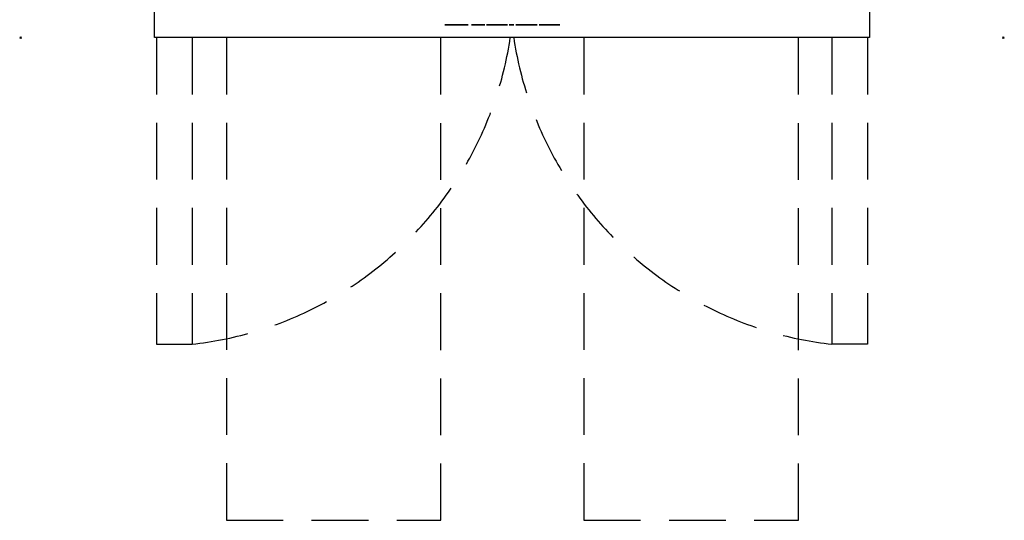
# Model space of a CAD drawing. Units: millimetres. Extents: x -151 to 951, y -1470 to 151.
# Drawn here: x -151 to 951, y -1470 to -910 of the extents above; entities that cross this region are included whole.
import ezdxf

# ---------------------------------------------------------------- set-up
doc = ezdxf.new("R2010")
doc.units = ezdxf.units.MM
doc.header["$PDMODE"] = 3
doc.linetypes.add('NASCOSTA', pattern=[9.525, 6.35, -3.175])
for name, color, linetype in [('IQ_200_2D', 1, 'Continuous'), ('IQ_204_2D', 7, 'Continuous'), ('IQ_BLACK_3D', 250, 'Continuous'), ('IQ_INS_3D', 3, 'Continuous')]:
    doc.layers.add(name, color=color, linetype=linetype)

msp = doc.modelspace()

# ---------------------------------------------------------------- linework, layer by layer
at = {"layer": 'IQ_200_2D'}
for p, q in [((0, -930), (0, 0)), ((800, 0), (800, -930)), ((800, -930), (0, -930))]:
    msp.add_line(p, q, dxfattribs=at)
at = {"layer": 'IQ_204_2D', "linetype": 'NASCOSTA', "ltscale": 10}
for p, q in [((2, -930), (2, -1273)), ((42, -930), (42, -1273)), ((80.5, -930), (80.5, -1470)), ((320.5, -1470), (320.5, -930)), ((480.5, -930), (480.5, -1470)), ((720.5, -1470), (720.5, -930)), ((758, -930), (758, -1273)), ((798, -930), (798, -1273)), ((2, -1273), (42, -1273)), ((798, -1273), (758, -1273)), ((80.5, -1470), (320.5, -1470)), ((480.5, -1470), (720.5, -1470))]:
    msp.add_line(p, q, dxfattribs=at)
for centre, start, end in [((-3.4, -869.6), 276.4269, 351.4422), ((803.4, -869.6), 188.5578, 263.5731)]:
    msp.add_arc(centre, 406, start, end, dxfattribs=at)
at = {"layer": 'IQ_INS_3D'}
for p in [(-150, -930), (950, -930)]:
    msp.add_point(p, dxfattribs=at)

# ---------------------------------------------------------------- meshes
at = {"layer": 'IQ_BLACK_3D'}
mesh = msp.add_polyface(dxfattribs=at)
corners = [(351.1, -915.8, 690.3), (324.9, -915.8, 690.3), (324.9, -915.8, 664.2), (351.1, -915.8, 664.2), (341.5, -915.8, 665.5), (341.5, -915.8, 689.1), (344.3, -915.8, 687.8), (346.8, -915.8, 685.8), (348.6, -915.8, 683.3), (349.8, -915.8, 680.4), (350.2, -915.8, 677.3), (349.8, -915.8, 674.2), (348.6, -915.8, 671.3), (346.8, -915.8, 668.8), (344.3, -915.8, 666.8), (340.3, -915.8, 687.4), (339.6, -915.8, 684.9), (338.3, -915.8, 682.7), (336.6, -915.8, 680.8), (334.5, -915.8, 679.3), (332.2, -915.8, 678.4), (329.7, -915.8, 678), (325.8, -915.8, 678), (326.3, -915.8, 680.9), (327.5, -915.8, 683.6), (329.4, -915.8, 685.9), (331.7, -915.8, 687.7), (334.4, -915.8, 688.8), (337.3, -915.8, 689.3), (340.3, -915.8, 689.1), (329.7, -915.8, 676.6), (332.2, -915.8, 676.2), (334.5, -915.8, 675.2), (336.6, -915.8, 673.8), (338.3, -915.8, 671.9), (339.6, -915.8, 669.7), (340.3, -915.8, 667.2), (340.3, -915.8, 665.2), (337.3, -915.8, 665), (334.4, -915.8, 665.6), (331.7, -915.8, 666.8), (329.4, -915.8, 668.6), (327.5, -915.8, 671), (326.3, -915.8, 673.7), (325.8, -915.8, 676.6)]
mesh.append_faces([[corners[k] for k in face] for face in [(14, 3, 13), (41, 2, 40), (39, 2, 38), (9, 0, 8), (7, 0, 6), (6, 0, 5), (15, 5, 29), (21, 30, 20), (24, 1, 23)]], dxfattribs={"vtx0": -1, "vtx1": -1})
mesh.append_faces([[corners[k] for k in face] for face in [(4, 37, 3)]], dxfattribs={"vtx0": -1, "vtx1": -1, "vtx2": -1})
mesh.append_faces([[corners[k] for k in face] for face in [(3, 14, 4), (3, 37, 38, 2), (4, 36, 37), (17, 33, 34, 16), (3, 10, 11), (2, 41, 42), (2, 42, 43), (19, 32, 33, 18), (19, 31, 32), (20, 30, 31, 19), (0, 7, 8), (16, 4, 5, 15), (10, 3, 0), (1, 25, 26), (28, 0, 1)]], dxfattribs={"vtx0": -1, "vtx2": -1})
mesh.append_faces([[corners[k] for k in face] for face in [(12, 13, 3), (11, 12, 3), (39, 40, 2), (43, 44, 2), (9, 10, 0), (17, 18, 33), (22, 23, 1), (27, 28, 1), (26, 27, 1), (24, 25, 1), (34, 35, 16)]], dxfattribs={"vtx1": -1, "vtx2": -1})
mesh.append_faces([[corners[k] for k in face] for face in [(35, 36, 4, 16), (1, 2, 44, 22), (28, 29, 5, 0)]], dxfattribs={"vtx1": -1, "vtx2": -1, "vtx3": -1})
mesh.append_faces([[corners[k] for k in face] for face in [(44, 30, 21, 22)]], dxfattribs={"vtx1": -1, "vtx3": -1})
mesh = msp.add_polyface(dxfattribs=at)
corners = [(365, -915.8, 674.7), (365, -915.8, 677.2), (360, -915.8, 677.2), (359.8, -915.8, 677.2), (360, -915.8, 674.7), (358.9, -915.8, 674.7), (359.6, -915.8, 677.2), (359.4, -915.8, 677.3), (359.1, -915.8, 677.4), (357.9, -915.8, 675), (357, -915.8, 675.4), (358.7, -915.8, 677.6), (358.5, -915.8, 677.7), (356.3, -915.8, 676), (358.3, -915.8, 677.9), (355.7, -915.8, 676.7), (358.1, -915.8, 678.2), (355.4, -915.8, 677.6), (358, -915.8, 678.4), (357.9, -915.8, 678.8), (358.9, -915.8, 677.5), (357.8, -915.8, 681.6), (364.4, -915.8, 681.6), (364.4, -915.8, 684.1), (357.8, -915.8, 684.1), (357.8, -915.8, 687.8), (364.8, -915.8, 687.8), (364.8, -915.8, 690.3), (355.1, -915.8, 690.3), (357.8, -915.8, 679.1), (355.2, -915.8, 678.6), (357.8, -915.8, 679.6), (355.1, -915.8, 679.7), (357.1, -915.8, 665.4), (357.5, -915.8, 664.4), (357.9, -915.8, 664.6), (357.2, -915.8, 665.5), (356.9, -915.8, 665.2), (357.1, -915.8, 664.2), (358.2, -915.8, 665), (357.3, -915.8, 665.7), (358.3, -915.8, 665.4), (357.3, -915.8, 665.9), (355.6, -915.8, 664.1), (356.6, -915.8, 664.1), (356.6, -915.8, 665.1), (355.6, -915.8, 665.1), (354.5, -915.8, 662.3), (355.6, -915.8, 662.3), (356.8, -915.8, 665.2), (354.5, -915.8, 667.7), (355.6, -915.8, 666.7), (358.3, -915.8, 666.4), (357.3, -915.8, 666.1), (358.4, -915.8, 665.9), (357.2, -915.8, 666.3), (358.2, -915.8, 666.8), (357.9, -915.8, 667.2), (357.1, -915.8, 666.5), (357.5, -915.8, 667.5), (356.9, -915.8, 666.6), (357.1, -915.8, 667.6), (356.8, -915.8, 666.7), (356.6, -915.8, 667.7), (356.6, -915.8, 666.7), (364.1, -915.8, 665.2), (364.1, -915.8, 664.1), (364.9, -915.8, 664.1), (365, -915.8, 665.2), (363, -915.8, 662.3), (364.1, -915.8, 662.3), (365.2, -915.8, 665.2), (366, -915.8, 664.4), (365.4, -915.8, 665.3), (365.5, -915.8, 665.4), (363, -915.8, 667.7), (364.1, -915.8, 666.7), (365.1, -915.8, 666.7), (365.6, -915.8, 667.6), (365.1, -915.8, 667.7), (365.3, -915.8, 666.6), (366, -915.8, 667.5)]
mesh.append_faces([[corners[k] for k in face] for face in [(11, 9, 20), (18, 15, 16), (21, 32, 31), (54, 42, 41), (60, 61, 62), (71, 72, 73)]], dxfattribs={"vtx0": -1, "vtx1": -1})
mesh.append_faces([[corners[k] for k in face] for face in [(32, 21, 24, 28)]], dxfattribs={"vtx0": -1, "vtx1": -1, "vtx2": -1})
mesh.append_faces([[corners[k] for k in face] for face in [(5, 6, 7), (5, 7, 8, 9), (28, 24, 25), (33, 34, 35, 36), (37, 38, 34, 33), (36, 35, 39, 40), (41, 42, 40, 39), (38, 37, 49), (52, 53, 42, 54), (53, 52, 56), (63, 64, 62, 61), (65, 66, 67, 68), (77, 78, 79, 76), (76, 79, 75), (78, 77, 80, 81)]], dxfattribs={"vtx0": -1, "vtx2": -1})
mesh.append_faces([[corners[k] for k in face] for face in [(8, 20, 9), (74, 73, 72)]], dxfattribs={"vtx1": -1, "vtx2": -1})
mesh.append_faces([[corners[k] for k in face] for face in [(71, 68, 67, 72)]], dxfattribs={"vtx1": -1, "vtx2": -1, "vtx3": -1})
mesh.append_faces([[corners[k] for k in face] for face in [(2, 3, 4, 0), (5, 4, 3, 6), (10, 9, 11, 12), (13, 10, 12, 14), (15, 13, 14, 16), (17, 15, 18, 19), (19, 29, 30, 17), (29, 31, 32, 30), (43, 44, 45, 46), (44, 38, 49, 45), (50, 47, 46, 51), (55, 53, 56, 57), (58, 55, 57, 59), (60, 58, 59, 61), (51, 64, 63, 50), (75, 69, 65, 76)]], dxfattribs={"vtx1": -1, "vtx3": -1})
mesh.append_faces([[corners[k] for k in face] for face in [(0, 1, 2)]], dxfattribs={"vtx2": -1})
mesh.append_faces([[corners[k] for k in face] for face in [(47, 48, 43, 46), (69, 70, 66, 65)]], dxfattribs={"vtx2": -1, "vtx3": -1})
mesh.append_faces([[corners[k] for k in face] for face in [(21, 22, 23, 24), (25, 26, 27, 28)]], dxfattribs={"vtx3": -1})
mesh = msp.add_polyface(dxfattribs=at)
corners = [(366.9, -915.8, 674.7), (369.6, -915.8, 674.7), (366.9, -915.8, 682.9), (369.6, -915.8, 690.3), (366.9, -915.8, 690.3), (375.9, -915.8, 674.5), (376.7, -915.8, 676.8), (375.9, -915.8, 677), (374.6, -915.8, 674.9), (375.3, -915.8, 677.3), (373.5, -915.8, 675.6), (372.6, -915.8, 676.5), (374.8, -915.8, 677.7), (374.4, -915.8, 678.3), (374.2, -915.8, 678.9), (371.9, -915.8, 677.5), (371.5, -915.8, 678.8), (374.1, -915.8, 679.7), (371.4, -915.8, 680.3), (374.1, -915.8, 681.6), (374.5, -915.8, 682.7), (374.9, -915.8, 683.1), (372.6, -915.8, 684.3), (372, -915.8, 683.1), (371.5, -915.8, 681.8), (374.2, -915.8, 682.1), (375.4, -915.8, 683.5), (373.6, -915.8, 685.2), (374.7, -915.8, 685.8), (376, -915.8, 683.8), (375.9, -915.8, 686.2), (366, -915.8, 664.4), (364.9, -915.8, 664.1), (366, -915.8, 662.3), (367.3, -915.8, 662.3), (365.5, -915.8, 665.4), (366.3, -915.8, 664.6), (365.6, -915.8, 665.5), (365.7, -915.8, 665.7), (366.7, -915.8, 665.2), (366.9, -915.8, 665.6), (366.5, -915.8, 664.9), (365.7, -915.8, 666.1), (365.8, -915.8, 665.9), (366.9, -915.8, 666), (366.8, -915.8, 666.4), (366.6, -915.8, 666.8), (365.7, -915.8, 666.3), (366.4, -915.8, 667.2), (365.6, -915.8, 666.4), (365.4, -915.8, 666.5), (366, -915.8, 667.5), (365.3, -915.8, 666.6), (374.7, -915.8, 663.3), (374.9, -915.8, 662.3), (375.6, -915.8, 662.6), (375.1, -915.8, 663.4), (374.2, -915.8, 663.2), (374.2, -915.8, 662.2), (373.7, -915.8, 663.3), (376.2, -915.8, 663), (375.5, -915.8, 663.7), (375.7, -915.8, 664.1), (376.6, -915.8, 663.6), (373.3, -915.8, 663.4), (373.5, -915.8, 662.3), (372.8, -915.8, 662.6), (372.9, -915.8, 663.7), (372.2, -915.8, 663), (372.6, -915.8, 664.1), (371.8, -915.8, 663.6), (372.5, -915.8, 664.5), (371.5, -915.8, 664.3), (371.4, -915.8, 665), (372.4, -915.8, 665), (371.5, -915.8, 665.7), (372.5, -915.8, 665.5), (375.5, -915.8, 666.3), (375.7, -915.8, 665.9), (376.2, -915.8, 667), (375.6, -915.8, 667.4), (375.1, -915.8, 666.5), (374.9, -915.8, 667.7), (374.7, -915.8, 666.7), (374.2, -915.8, 667.8), (374.2, -915.8, 666.8), (372.6, -915.8, 665.9), (372.9, -915.8, 666.3), (372.2, -915.8, 667), (371.8, -915.8, 666.4), (373.3, -915.8, 666.5), (372.8, -915.8, 667.4), (373.5, -915.8, 667.7), (373.7, -915.8, 666.7)]
mesh.append_faces([[corners[k] for k in face] for face in [(31, 32, 33, 34)]], dxfattribs={"vtx0": -1})
mesh.append_faces([[corners[k] for k in face] for face in [(12, 10, 9), (25, 23, 19), (65, 64, 66), (77, 80, 81)]], dxfattribs={"vtx0": -1, "vtx1": -1})
mesh.append_faces([[corners[k] for k in face] for face in [(5, 6, 7, 8), (9, 10, 8, 7), (23, 25, 20), (29, 30, 28), (35, 31, 36, 37), (50, 48, 51, 52), (48, 50, 49), (53, 54, 55, 56), (57, 58, 54, 53), (58, 57, 59), (67, 68, 66, 64), (69, 70, 68, 67), (71, 72, 70, 69), (82, 83, 81, 80), (83, 82, 84, 85), (92, 93, 85, 84)]], dxfattribs={"vtx0": -1, "vtx2": -1})
mesh.append_faces([[corners[k] for k in face] for face in [(37, 36, 41, 39)]], dxfattribs={"vtx0": -1, "vtx3": -1})
mesh.append_faces([[corners[k] for k in face] for face in [(0, 1, 2)]], dxfattribs={"vtx1": -1})
mesh.append_faces([[corners[k] for k in face] for face in [(24, 18, 19, 23)]], dxfattribs={"vtx1": -1, "vtx2": -1})
mesh.append_faces([[corners[k] for k in face] for face in [(18, 16, 17, 19)]], dxfattribs={"vtx1": -1, "vtx2": -1, "vtx3": -1})
mesh.append_faces([[corners[k] for k in face] for face in [(11, 10, 12, 13), (13, 14, 15, 11), (16, 15, 14, 17), (20, 21, 22, 23), (21, 26, 27, 22), (28, 27, 26, 29), (38, 37, 39, 40), (42, 43, 44, 45), (43, 38, 40, 44), (45, 46, 47, 42), (46, 48, 49, 47), (55, 60, 61, 56), (62, 61, 60, 63), (59, 64, 65, 58), (73, 72, 71, 74), (75, 73, 74, 76), (77, 78, 79, 80), (86, 87, 88, 89), (89, 75, 76, 86), (87, 90, 91, 88), (92, 91, 90, 93)]], dxfattribs={"vtx1": -1, "vtx3": -1})
mesh.append_faces([[corners[k] for k in face] for face in [(3, 4, 2, 1)]], dxfattribs={"vtx2": -1})
mesh = msp.add_polyface(dxfattribs=at)
corners = [(379.4, -915.8, 674.7), (380.4, -915.8, 675), (378.9, -915.8, 676.9), (378.3, -915.8, 676.7), (381.3, -915.8, 675.6), (379.5, -915.8, 677.2), (378.4, -915.8, 674.5), (377.5, -915.8, 676.7), (377.4, -915.8, 674.4), (380, -915.8, 677.5), (382.2, -915.8, 676.4), (380.6, -915.8, 678), (380.2, -915.8, 681.6), (374.1, -915.8, 679.7), (382.9, -915.8, 679.7), (383, -915.8, 680.6), (382.9, -915.8, 681.8), (380.1, -915.8, 682.1), (376.7, -915.8, 676.8), (375.9, -915.8, 674.5), (374.1, -915.8, 681.6), (382.6, -915.8, 682.9), (380, -915.8, 682.5), (382.1, -915.8, 683.8), (379.7, -915.8, 683), (378.9, -915.8, 683.6), (379.4, -915.8, 683.3), (380.6, -915.8, 685.4), (379.6, -915.8, 685.9), (381.4, -915.8, 684.7), (378.5, -915.8, 686.2), (377.9, -915.8, 684), (378.4, -915.8, 683.9), (377.3, -915.8, 686.4), (377.3, -915.8, 684.1), (375.9, -915.8, 686.2), (376, -915.8, 683.8), (376.6, -915.8, 684), (390.5, -915.8, 674.3), (389.7, -915.8, 676.9), (389.1, -915.8, 674.5), (389, -915.8, 677.2), (387.8, -915.8, 674.9), (388.3, -915.8, 677.6), (386.7, -915.8, 675.6), (387.8, -915.8, 678.1), (385.7, -915.8, 676.5), (387.4, -915.8, 678.8), (387.1, -915.8, 679.5), (385, -915.8, 677.7), (384.5, -915.8, 678.9), (384.4, -915.8, 680.4), (387, -915.8, 680.4), (389.7, -915.8, 683.9), (390.5, -915.8, 683.9), (390.5, -915.8, 686.4), (389.1, -915.8, 686.3), (387.4, -915.8, 682), (385.7, -915.8, 684.2), (385, -915.8, 683.1), (387.1, -915.8, 681.2), (384.5, -915.8, 681.8), (387.8, -915.8, 682.6), (386.7, -915.8, 685.1), (387.8, -915.8, 685.8), (388.3, -915.8, 683.2), (389, -915.8, 683.6), (375.9, -915.8, 664.5), (376.6, -915.8, 663.6), (376.9, -915.8, 664.3), (376, -915.8, 665), (375.7, -915.8, 664.1), (377, -915.8, 665), (375.9, -915.8, 665.5), (376.9, -915.8, 665.7), (376.6, -915.8, 666.4), (375.7, -915.8, 665.9), (376.2, -915.8, 667), (382.8, -915.8, 665.5), (382.8, -915.8, 664.5), (384.8, -915.8, 664.5), (384.8, -915.8, 665.5), (381.7, -915.8, 662.3), (382.8, -915.8, 662.3), (381.7, -915.8, 667.7), (382.8, -915.8, 666.7), (385, -915.8, 666.7), (385, -915.8, 667.7), (390.7, -915.8, 663.8), (389.6, -915.8, 664), (389.7, -915.8, 663.7), (389.8, -915.8, 663.3)]
mesh.append_faces([[corners[k] for k in face] for face in [(9, 4, 10, 11), (78, 79, 80, 81)]], dxfattribs={"vtx0": -1})
mesh.append_faces([[corners[k] for k in face] for face in [(6, 7, 8), (5, 4, 9), (25, 28, 32), (29, 24, 23), (34, 33, 37), (38, 39, 40), (47, 46, 45), (77, 76, 75)]], dxfattribs={"vtx0": -1, "vtx1": -1})
mesh.append_faces([[corners[k] for k in face] for face in [(84, 79, 78, 85)]], dxfattribs={"vtx0": -1, "vtx1": -1, "vtx3": -1})
mesh.append_faces([[corners[k] for k in face] for face in [(12, 15, 16, 17), (18, 19, 8, 7), (13, 12, 20), (17, 16, 21, 22), (23, 24, 22, 21), (30, 31, 32, 28), (31, 30, 33, 34), (35, 36, 37, 33), (41, 42, 40, 39), (42, 41, 43, 44), (45, 46, 44, 43), (51, 48, 52), (57, 58, 59, 60), (58, 57, 62, 63), (51, 52, 60), (64, 65, 66, 56), (56, 66, 53), (65, 64, 63, 62), (67, 68, 69, 70), (68, 67, 71), (72, 73, 70, 69), (73, 72, 74), (75, 76, 73, 74)]], dxfattribs={"vtx0": -1, "vtx2": -1})
mesh.append_faces([[corners[k] for k in face] for face in [(12, 13, 14, 15), (88, 89, 90, 91)]], dxfattribs={"vtx0": -1, "vtx3": -1})
mesh.append_faces([[corners[k] for k in face] for face in [(50, 49, 48, 51), (61, 51, 60, 59)]], dxfattribs={"vtx1": -1, "vtx2": -1})
mesh.append_faces([[corners[k] for k in face] for face in [(0, 1, 2, 3), (1, 4, 5, 2), (6, 0, 3, 7), (25, 26, 27, 28), (26, 24, 29, 27), (47, 48, 49, 46), (53, 54, 55, 56)]], dxfattribs={"vtx1": -1, "vtx3": -1})
mesh.append_faces([[corners[k] for k in face] for face in [(82, 83, 79, 84)]], dxfattribs={"vtx2": -1})
mesh.append_faces([[corners[k] for k in face] for face in [(85, 86, 87, 84)]], dxfattribs={"vtx3": -1})
mesh = msp.add_polyface(dxfattribs=at)
corners = [(393, -915.8, 674.8), (394.1, -915.8, 675.4), (392.2, -915.8, 677.1), (391.4, -915.8, 676.9), (391.8, -915.8, 674.5), (390.5, -915.8, 676.8), (390.5, -915.8, 674.3), (389.7, -915.8, 676.9), (395.1, -915.8, 676.3), (392.8, -915.8, 677.5), (393.4, -915.8, 678), (392.8, -915.8, 683.2), (393.4, -915.8, 682.7), (395.1, -915.8, 684.4), (394.1, -915.8, 685.3), (391.4, -915.8, 683.9), (392.2, -915.8, 683.6), (393, -915.8, 686), (391.8, -915.8, 686.3), (390.5, -915.8, 686.4), (390.5, -915.8, 683.9), (397.6, -915.8, 676.6), (398.2, -915.8, 675.9), (400.1, -915.8, 677.9), (399.9, -915.8, 678.1), (399.8, -915.8, 678.4), (397.2, -915.8, 677.4), (399.6, -915.8, 678.7), (396.9, -915.8, 678.3), (399.5, -915.8, 679.1), (399.5, -915.8, 679.6), (396.8, -915.8, 679.4), (399.5, -915.8, 683.6), (399.5, -915.8, 686), (399.5, -915.8, 690.3), (396.8, -915.8, 690.3), (391.4, -915.8, 663.3), (391.4, -915.8, 662.3), (393.1, -915.8, 662.3), (393.1, -915.8, 663.3), (391.2, -915.8, 663.3), (391, -915.8, 662.3), (391.1, -915.8, 663.4), (390.3, -915.8, 662.7), (390.6, -915.8, 662.5), (390.8, -915.8, 663.6), (389.8, -915.8, 663.3), (390, -915.8, 662.9), (390.9, -915.8, 663.5), (392.9, -915.8, 664.6), (392.9, -915.8, 665.6), (390.7, -915.8, 665.6), (390.7, -915.8, 664.6), (390.7, -915.8, 666.7), (393, -915.8, 666.7), (393, -915.8, 667.7), (389.6, -915.8, 667.7), (389.6, -915.8, 664), (390.7, -915.8, 663.8), (399.1, -915.8, 662.2), (399.5, -915.8, 663.2), (399.2, -915.8, 663.2), (398.6, -915.8, 662.3), (398.7, -915.8, 663.4), (397.9, -915.8, 662.8), (398.2, -915.8, 662.5), (398.5, -915.8, 663.6), (397.6, -915.8, 663.1), (399, -915.8, 663.3), (398.4, -915.8, 663.8), (398.2, -915.8, 664), (397.4, -915.8, 663.5), (398.6, -915.8, 664.9), (399, -915.8, 664.7), (399.2, -915.8, 665.8), (399.1, -915.8, 665.9), (399, -915.8, 665.9), (398.9, -915.8, 666), (398.2, -915.8, 665.2), (397.9, -915.8, 665.6), (398.9, -915.8, 666.1), (397.8, -915.8, 666.1), (398.8, -915.8, 666.2), (398.8, -915.8, 666.4), (397.8, -915.8, 666.6), (398.9, -915.8, 666.5), (398.9, -915.8, 666.6), (398, -915.8, 667.2), (397.9, -915.8, 667), (398.6, -915.8, 667.6), (399, -915.8, 666.7), (399.1, -915.8, 666.7), (399, -915.8, 667.7), (398.2, -915.8, 667.3), (397.8, -915.8, 666.8)]
mesh.append_faces([[corners[k] for k in face] for face in [(36, 37, 38, 39)]], dxfattribs={"vtx0": -1})
mesh.append_faces([[corners[k] for k in face] for face in [(29, 28, 27), (58, 46, 45), (63, 62, 68), (76, 72, 75)]], dxfattribs={"vtx0": -1, "vtx1": -1})
mesh.append_faces([[corners[k] for k in face] for face in [(25, 26, 21, 24), (27, 28, 26, 25), (37, 36, 40, 41), (41, 40, 42), (45, 46, 47, 48), (48, 47, 43, 42), (59, 60, 61, 62), (66, 67, 64, 63), (79, 77, 80, 81), (81, 82, 83, 84), (81, 80, 82), (89, 90, 91, 92), (93, 86, 90, 89), (86, 93, 87)]], dxfattribs={"vtx0": -1, "vtx2": -1})
mesh.append_faces([[corners[k] for k in face] for face in [(31, 30, 32, 33), (57, 58, 52, 51)]], dxfattribs={"vtx0": -1, "vtx2": -1, "vtx3": -1})
mesh.append_faces([[corners[k] for k in face] for face in [(42, 43, 44, 41), (63, 64, 65, 62)]], dxfattribs={"vtx0": -1, "vtx3": -1})
mesh.append_faces([[corners[k] for k in face] for face in [(10, 9, 8)]], dxfattribs={"vtx1": -1})
mesh.append_faces([[corners[k] for k in face] for face in [(61, 68, 62), (66, 69, 67), (79, 78, 77), (88, 94, 85)]], dxfattribs={"vtx1": -1, "vtx2": -1})
mesh.append_faces([[corners[k] for k in face] for face in [(0, 1, 2, 3), (4, 0, 3, 5), (6, 4, 5, 7), (1, 8, 9, 2), (15, 16, 17, 18), (16, 11, 14, 17), (18, 19, 20, 15), (21, 22, 23, 24), (29, 30, 31, 28), (56, 57, 51, 53), (72, 73, 74, 75), (76, 77, 78, 72), (85, 86, 87, 88), (94, 84, 83, 85)]], dxfattribs={"vtx1": -1, "vtx3": -1})
mesh.append_faces([[corners[k] for k in face] for face in [(49, 50, 51, 52)]], dxfattribs={"vtx2": -1})
mesh.append_faces([[corners[k] for k in face] for face in [(11, 12, 13, 14), (33, 34, 35, 31), (53, 54, 55, 56), (69, 70, 71, 67)]], dxfattribs={"vtx3": -1})
mesh = msp.add_polyface(dxfattribs=at)
corners = [(401.5, -915.8, 677.2), (400.8, -915.8, 674.7), (402, -915.8, 674.7), (401.8, -915.8, 677.2), (402, -915.8, 677.2), (401.3, -915.8, 677.3), (401, -915.8, 677.3), (399.8, -915.8, 674.9), (398.2, -915.8, 675.9), (398.9, -915.8, 675.3), (400.3, -915.8, 677.7), (400.1, -915.8, 677.9), (400.6, -915.8, 677.5), (400.8, -915.8, 677.4), (401.9, -915.8, 683.6), (401.9, -915.8, 686), (399.5, -915.8, 686), (399.5, -915.8, 683.6), (404.2, -915.8, 674.7), (406.9, -915.8, 674.7), (406.9, -915.8, 680.6), (404.2, -915.8, 686), (407, -915.8, 681.4), (407.2, -915.8, 682), (407.5, -915.8, 682.6), (406.9, -915.8, 684.3), (406.9, -915.8, 686), (400.6, -915.8, 662.5), (401.1, -915.8, 662.8), (400.2, -915.8, 663.5), (400, -915.8, 663.3), (401.3, -915.8, 663.1), (400.3, -915.8, 663.5), (401.4, -915.8, 663.5), (400.3, -915.8, 663.6), (400.1, -915.8, 662.3), (399.7, -915.8, 663.2), (400.4, -915.8, 663.7), (401.4, -915.8, 663.8), (401.4, -915.8, 664.2), (400.4, -915.8, 663.8), (401.3, -915.8, 664.6), (400.3, -915.8, 663.9), (400.3, -915.8, 664), (401, -915.8, 664.9), (400.2, -915.8, 664.1), (400.7, -915.8, 665.1), (400.1, -915.8, 664.2), (399.6, -915.8, 664.5), (400.4, -915.8, 665.3), (399.8, -915.8, 665.6), (399.5, -915.8, 663.2), (399.1, -915.8, 662.2), (399.5, -915.8, 662.2), (399, -915.8, 664.7), (399.2, -915.8, 665.8), (400.2, -915.8, 666.5), (400.4, -915.8, 666.3), (400.9, -915.8, 667.2), (400.6, -915.8, 667.4), (399.9, -915.8, 666.6), (400.3, -915.8, 667.6), (399.7, -915.8, 666.7), (399.9, -915.8, 667.8), (399.4, -915.8, 667.8), (399.4, -915.8, 666.8), (399, -915.8, 667.7), (399.2, -915.8, 666.8), (399.1, -915.8, 666.7), (401.2, -915.8, 666.8), (406.9, -915.8, 663.4), (406.1, -915.8, 662.8), (406.4, -915.8, 662.5), (406.8, -915.8, 662.3), (406.7, -915.8, 663.6), (405.8, -915.8, 663.1), (406.5, -915.8, 663.8), (406.4, -915.8, 664), (405.6, -915.8, 663.5), (406.1, -915.8, 665.6), (407.1, -915.8, 666), (407.1, -915.8, 666.1), (406, -915.8, 666.1), (406.4, -915.8, 665.2), (407, -915.8, 666.2), (407, -915.8, 666.4), (406, -915.8, 666.6), (407.1, -915.8, 666.5), (407.1, -915.8, 666.6), (406.2, -915.8, 667.2), (406.1, -915.8, 667), (406, -915.8, 666.8), (406.4, -915.8, 667.3)]
mesh.append_faces([[corners[k] for k in face] for face in [(3, 2, 4), (58, 57, 69)]], dxfattribs={"vtx0": -1})
mesh.append_faces([[corners[k] for k in face] for face in [(12, 7, 13), (42, 41, 43), (35, 36, 53), (49, 47, 46), (89, 88, 92)]], dxfattribs={"vtx0": -1, "vtx1": -1})
mesh.append_faces([[corners[k] for k in face] for face in [(0, 1, 2, 3), (1, 5, 6, 7), (7, 6, 13), (21, 20, 22), (21, 22, 23), (43, 41, 44, 45), (46, 47, 45, 44), (51, 52, 53, 36), (64, 65, 62, 63), (66, 67, 65, 64), (74, 75, 71, 70), (79, 80, 81, 82), (82, 84, 85, 86)]], dxfattribs={"vtx0": -1, "vtx2": -1})
mesh.append_faces([[corners[k] for k in face] for face in [(70, 71, 72, 73)]], dxfattribs={"vtx0": -1, "vtx3": -1})
mesh.append_faces([[corners[k] for k in face] for face in [(26, 21, 25)]], dxfattribs={"vtx1": -1})
mesh.append_faces([[corners[k] for k in face] for face in [(0, 5, 1), (68, 67, 66), (74, 76, 75), (79, 83, 80), (90, 91, 87)]], dxfattribs={"vtx1": -1, "vtx2": -1})
mesh.append_faces([[corners[k] for k in face] for face in [(23, 24, 25, 21)]], dxfattribs={"vtx1": -1, "vtx2": -1, "vtx3": -1})
mesh.append_faces([[corners[k] for k in face] for face in [(8, 9, 10, 11), (9, 7, 12, 10), (27, 28, 29, 30), (28, 31, 32, 29), (31, 33, 34, 32), (35, 27, 30, 36), (37, 34, 33, 38), (38, 39, 40, 37), (39, 41, 42, 40), (48, 47, 49, 50), (54, 48, 50, 55), (56, 57, 58, 59), (60, 56, 59, 61), (62, 60, 61, 63), (87, 88, 89, 90), (91, 86, 85, 87)]], dxfattribs={"vtx1": -1, "vtx3": -1})
mesh.append_faces([[corners[k] for k in face] for face in [(14, 15, 16, 17), (18, 19, 20, 21)]], dxfattribs={"vtx2": -1})
mesh.append_faces([[corners[k] for k in face] for face in [(76, 77, 78, 75)]], dxfattribs={"vtx3": -1})
mesh = msp.add_polyface(dxfattribs=at)
corners = [(407.5, -915.8, 682.6), (408, -915.8, 683.1), (406.9, -915.8, 684.3), (407.8, -915.8, 685.5), (408.5, -915.8, 683.4), (409.2, -915.8, 683.6), (408.5, -915.8, 685.9), (407.3, -915.8, 685), (409.3, -915.8, 686.1), (409.9, -915.8, 683.7), (410.3, -915.8, 686.2), (411.1, -915.8, 686.2), (411.1, -915.8, 683.6), (413.8, -915.8, 675.6), (414.9, -915.8, 674.9), (415.4, -915.8, 677.6), (414.9, -915.8, 678.1), (412.8, -915.8, 676.5), (414.5, -915.8, 678.8), (414.3, -915.8, 679.5), (412.1, -915.8, 677.7), (411.6, -915.8, 678.9), (414.2, -915.8, 680.3), (411.6, -915.8, 681.7), (411.5, -915.8, 680.3), (414.9, -915.8, 682.6), (415.4, -915.8, 683.1), (413.8, -915.8, 685), (412.8, -915.8, 684.1), (414.5, -915.8, 681.9), (412.1, -915.8, 683), (414.3, -915.8, 681.2), (408.8, -915.8, 662.5), (409.3, -915.8, 662.8), (408.4, -915.8, 663.5), (408.2, -915.8, 663.3), (409.5, -915.8, 663.1), (408.5, -915.8, 663.5), (409.6, -915.8, 663.5), (408.5, -915.8, 663.6), (408.3, -915.8, 662.3), (407.9, -915.8, 663.2), (408.5, -915.8, 663.7), (409.6, -915.8, 663.8), (409.6, -915.8, 664.2), (408.6, -915.8, 663.8), (409.5, -915.8, 664.6), (408.5, -915.8, 663.9), (408.5, -915.8, 664), (409.2, -915.8, 664.9), (408.4, -915.8, 664.1), (408.9, -915.8, 665.1), (408.3, -915.8, 664.2), (407.8, -915.8, 664.5), (408.6, -915.8, 665.3), (408, -915.8, 665.6), (407.7, -915.8, 663.2), (407.2, -915.8, 662.2), (407.7, -915.8, 662.2), (407.4, -915.8, 663.2), (406.8, -915.8, 662.3), (407.2, -915.8, 663.3), (407.2, -915.8, 664.7), (407.4, -915.8, 665.8), (406.9, -915.8, 663.4), (408.4, -915.8, 666.5), (408.6, -915.8, 666.3), (409.1, -915.8, 667.2), (408.8, -915.8, 667.4), (406.8, -915.8, 664.9), (407.3, -915.8, 665.9), (408.1, -915.8, 666.6), (408.4, -915.8, 667.6), (407.8, -915.8, 666.7), (408, -915.8, 667.8), (407.6, -915.8, 667.8), (407.5, -915.8, 666.8), (407.2, -915.8, 667.7), (407.4, -915.8, 666.8), (407.3, -915.8, 666.7), (409.4, -915.8, 666.8), (407.2, -915.8, 665.9), (407.1, -915.8, 666), (406.4, -915.8, 665.2), (406, -915.8, 666.1), (407.1, -915.8, 666.1), (407, -915.8, 666.2), (406.7, -915.8, 667.6), (407.2, -915.8, 666.7), (406.4, -915.8, 667.3), (407.1, -915.8, 666.6)]
mesh.append_faces([[corners[k] for k in face] for face in [(67, 66, 80)]], dxfattribs={"vtx0": -1})
mesh.append_faces([[corners[k] for k in face] for face in [(29, 30, 31), (47, 46, 48), (40, 41, 58), (64, 60, 61), (81, 69, 70), (54, 52, 51)]], dxfattribs={"vtx0": -1, "vtx1": -1})
mesh.append_faces([[corners[k] for k in face] for face in [(3, 4, 5, 6), (2, 1, 4, 7), (23, 22, 31, 30), (48, 46, 49, 50), (51, 52, 50, 49), (56, 57, 58, 41), (57, 56, 59, 60), (75, 76, 73, 74), (77, 78, 76, 75), (84, 85, 86), (87, 88, 79, 77), (89, 90, 88, 87)]], dxfattribs={"vtx0": -1, "vtx2": -1})
mesh.append_faces([[corners[k] for k in face] for face in [(22, 23, 24, 21)]], dxfattribs={"vtx0": -1, "vtx3": -1})
mesh.append_faces([[corners[k] for k in face] for face in [(0, 1, 2), (10, 8, 9, 11), (3, 7, 4), (59, 61, 60), (79, 78, 77)]], dxfattribs={"vtx1": -1, "vtx2": -1})
mesh.append_faces([[corners[k] for k in face] for face in [(8, 6, 5, 9), (13, 14, 15, 16), (17, 13, 16, 18), (18, 19, 20, 17), (21, 20, 19, 22), (25, 26, 27, 28), (29, 25, 28, 30), (32, 33, 34, 35), (33, 36, 37, 34), (36, 38, 39, 37), (40, 32, 35, 41), (42, 39, 38, 43), (43, 44, 45, 42), (44, 46, 47, 45), (53, 52, 54, 55), (62, 53, 55, 63), (65, 66, 67, 68), (69, 62, 63, 70), (71, 65, 68, 72), (73, 71, 72, 74), (81, 82, 83, 69)]], dxfattribs={"vtx1": -1, "vtx3": -1})
mesh.append_faces([[corners[k] for k in face] for face in [(9, 12, 11)]], dxfattribs={"vtx2": -1})
mesh = msp.add_polyface(dxfattribs=at)
corners = [(419.1, -915.8, 674.5), (420.4, -915.8, 674.9), (419.2, -915.8, 677.1), (418.5, -915.8, 676.9), (421.5, -915.8, 675.6), (419.9, -915.8, 677.6), (417.7, -915.8, 674.3), (417.7, -915.8, 676.8), (416.8, -915.8, 676.9), (420.4, -915.8, 678.1), (422.5, -915.8, 676.5), (420.8, -915.8, 678.8), (421.1, -915.8, 679.5), (423.2, -915.8, 677.7), (423.7, -915.8, 678.9), (421.2, -915.8, 680.3), (416.1, -915.8, 677.1), (416.2, -915.8, 674.5), (414.9, -915.8, 674.9), (415.4, -915.8, 677.6), (423.9, -915.8, 680.3), (423.7, -915.8, 681.7), (423.2, -915.8, 683), (421.1, -915.8, 681.2), (420.4, -915.8, 682.6), (420.8, -915.8, 681.9), (422.5, -915.8, 684.1), (421.5, -915.8, 685), (419.9, -915.8, 683.1), (420.4, -915.8, 685.7), (419.2, -915.8, 683.5), (419.1, -915.8, 686.2), (417.7, -915.8, 686.3), (418.5, -915.8, 683.8), (415.4, -915.8, 683.1), (416.1, -915.8, 683.5), (414.9, -915.8, 685.7), (413.8, -915.8, 685), (416.8, -915.8, 683.8), (417.7, -915.8, 683.9), (416.2, -915.8, 686.2), (414.2, -915.8, 667.7), (414.2, -915.8, 662.3), (415.3, -915.8, 662.3), (415.3, -915.8, 667.7), (424.1, -915.8, 663.8), (423.7, -915.8, 663.5), (424.3, -915.8, 662.6), (424.9, -915.8, 663), (423.3, -915.8, 663.4), (423.6, -915.8, 662.3), (422.9, -915.8, 662.2), (425.3, -915.8, 663.6), (424.3, -915.8, 664.1), (425.6, -915.8, 664.3), (424.5, -915.8, 664.6), (422.9, -915.8, 663.3), (422.1, -915.8, 662.3), (422.4, -915.8, 663.4), (421.5, -915.8, 662.6), (421.7, -915.8, 663.8), (420.9, -915.8, 663), (422, -915.8, 663.5), (421.4, -915.8, 664.1), (420.4, -915.8, 663.6), (421.2, -915.8, 664.6), (420.1, -915.8, 664.3), (421.2, -915.8, 665), (420, -915.8, 665), (425.6, -915.8, 665.7), (425.3, -915.8, 666.4), (424.5, -915.8, 665.4), (424.5, -915.8, 665), (424.3, -915.8, 665.8), (424.9, -915.8, 667), (424.1, -915.8, 666.2), (424.3, -915.8, 667.4), (423.7, -915.8, 666.5), (423.3, -915.8, 666.6), (423.6, -915.8, 667.7), (422.9, -915.8, 666.7), (422.9, -915.8, 667.8), (422.4, -915.8, 666.6), (421.4, -915.8, 665.8), (420.4, -915.8, 666.4), (420.1, -915.8, 665.7), (421.2, -915.8, 665.4), (421.7, -915.8, 666.2), (420.9, -915.8, 667), (422.1, -915.8, 667.7), (422, -915.8, 666.5), (421.5, -915.8, 667.4)]
mesh.append_faces([[corners[k] for k in face] for face in [(41, 42, 43, 44)]])
mesh.append_faces([[corners[k] for k in face] for face in [(50, 49, 51), (71, 70, 73), (80, 81, 82)]], dxfattribs={"vtx0": -1, "vtx1": -1})
mesh.append_faces([[corners[k] for k in face] for face in [(6, 7, 8), (9, 4, 10, 11), (12, 13, 14, 15), (13, 12, 11, 10), (4, 9, 5), (32, 39, 33), (54, 55, 53, 52), (56, 57, 51, 49), (57, 56, 58, 59), (60, 61, 59, 62), (59, 58, 62), (63, 64, 61, 60), (65, 66, 64, 63), (66, 65, 67, 68), (74, 75, 73, 70), (76, 77, 75, 74), (83, 84, 85, 86), (68, 67, 86, 85), (89, 90, 82, 81), (90, 89, 91)]], dxfattribs={"vtx0": -1, "vtx2": -1})
mesh.append_faces([[corners[k] for k in face] for face in [(20, 21, 15, 14)]], dxfattribs={"vtx1": -1, "vtx2": -1})
mesh.append_faces([[corners[k] for k in face] for face in [(0, 1, 2, 3), (1, 4, 5, 2), (6, 0, 3, 7), (8, 16, 17, 6), (18, 17, 16, 19), (21, 22, 23, 15), (24, 25, 26, 27), (25, 23, 22, 26), (28, 24, 27, 29), (30, 28, 29, 31), (31, 32, 33, 30), (34, 35, 36, 37), (38, 39, 32, 40), (40, 36, 35, 38), (45, 46, 47, 48), (46, 49, 50, 47), (48, 52, 53, 45), (69, 70, 71, 72), (78, 77, 76, 79), (80, 78, 79, 81), (83, 87, 88, 84), (91, 88, 87, 90)]], dxfattribs={"vtx1": -1, "vtx3": -1})
mesh = msp.add_polyface(dxfattribs=at)
corners = [(425.5, -915.8, 674.7), (428.2, -915.8, 674.7), (425.5, -915.8, 683.2), (428.2, -915.8, 690.3), (425.5, -915.8, 690.3), (438.1, -915.8, 674.9), (437.1, -915.8, 677.3), (436.7, -915.8, 677.1), (437.3, -915.8, 674.6), (436.4, -915.8, 677), (436.4, -915.8, 674.4), (438.8, -915.8, 675.3), (437.4, -915.8, 677.6), (437.6, -915.8, 678), (439.4, -915.8, 675.9), (439.9, -915.8, 676.5), (440.3, -915.8, 677.3), (435.9, -915.8, 676.9), (435.5, -915.8, 674.4), (435.5, -915.8, 676.9), (434.6, -915.8, 677), (433.7, -915.8, 674.6), (434.5, -915.8, 674.4), (435, -915.8, 676.9), (433.9, -915.8, 677.3), (432.1, -915.8, 675.3), (432.9, -915.8, 674.9), (434.2, -915.8, 677.1), (431.5, -915.8, 675.8), (433.6, -915.8, 677.6), (433.3, -915.8, 677.9), (431, -915.8, 676.5), (430.6, -915.8, 677.3), (440.6, -915.8, 678.2), (437.8, -915.8, 678.4), (437.9, -915.8, 678.9), (440.7, -915.8, 679.2), (440.7, -915.8, 686), (437.9, -915.8, 679.4), (437.9, -915.8, 686), (433.1, -915.8, 678.4), (430.4, -915.8, 678.1), (433, -915.8, 678.8), (430.3, -915.8, 679.2), (433, -915.8, 679.4), (430.3, -915.8, 686), (433, -915.8, 686), (450.6, -915.8, 674.7), (453.5, -915.8, 674.7), (450.9, -915.8, 678.3), (447.7, -915.8, 678.7), (449.2, -915.8, 680.7), (446.2, -915.8, 680.7), (443.9, -915.8, 677.4), (441.9, -915.8, 674.7), (444.8, -915.8, 674.7), (447.7, -915.8, 682.6), (451.3, -915.8, 683.5), (450.1, -915.8, 686), (453.1, -915.8, 686), (444, -915.8, 683.7), (445.2, -915.8, 686), (442.3, -915.8, 686), (424.5, -915.8, 664.6), (425.6, -915.8, 664.3), (425.7, -915.8, 665), (424.5, -915.8, 665), (425.6, -915.8, 665.7), (433.9, -915.8, 662.3), (435, -915.8, 662.3), (433.9, -915.8, 664.2), (431.5, -915.8, 665.7), (430.3, -915.8, 662.3), (431.5, -915.8, 662.3), (430.3, -915.8, 667.7), (435, -915.8, 667.7), (433.9, -915.8, 667.7), (431.4, -915.8, 667.7), (443.2, -915.8, 663.5), (443.7, -915.8, 662.3), (444.9, -915.8, 662.3), (442.7, -915.8, 664.6), (439.4, -915.8, 662.3), (440.6, -915.8, 662.3), (441.2, -915.8, 663.5), (441.7, -915.8, 664.6), (442.5, -915.8, 667.7), (442.2, -915.8, 665.7), (441.8, -915.8, 667.7), (450.4, -915.8, 663.3), (449.3, -915.8, 662.3), (452.5, -915.8, 662.3), (452.5, -915.8, 663.3), (450.4, -915.8, 667.7), (449.3, -915.8, 667.7)]
mesh.append_faces([[corners[k] for k in face] for face in [(45, 44, 46), (70, 69, 75, 76), (89, 90, 91, 92)]], dxfattribs={"vtx0": -1})
mesh.append_faces([[corners[k] for k in face] for face in [(29, 25, 24)]], dxfattribs={"vtx0": -1, "vtx1": -1})
mesh.append_faces([[corners[k] for k in face] for face in [(56, 52, 51)]], dxfattribs={"vtx0": -1, "vtx1": -1, "vtx2": -1})
mesh.append_faces([[corners[k] for k in face] for face in [(50, 51, 52, 53)]], dxfattribs={"vtx0": -1, "vtx1": -1, "vtx3": -1})
mesh.append_faces([[corners[k] for k in face] for face in [(5, 6, 7, 8), (9, 10, 8, 7), (6, 5, 11, 12), (17, 18, 10, 9), (12, 11, 14, 13), (18, 17, 19), (20, 21, 22, 23), (24, 25, 26, 27), (27, 26, 21, 20), (23, 22, 18, 19), (32, 30, 40, 41), (42, 43, 41, 40), (44, 45, 43, 42), (50, 49, 51), (56, 51, 57, 58), (63, 64, 65, 66), (66, 65, 67), (86, 87, 81, 80), (87, 86, 88), (85, 84, 78, 81)]], dxfattribs={"vtx0": -1, "vtx2": -1})
mesh.append_faces([[corners[k] for k in face] for face in [(13, 14, 15, 16)]], dxfattribs={"vtx0": -1, "vtx3": -1})
mesh.append_faces([[corners[k] for k in face] for face in [(0, 1, 2), (39, 38, 37), (59, 58, 57)]], dxfattribs={"vtx1": -1})
mesh.append_faces([[corners[k] for k in face] for face in [(31, 28, 30, 32), (68, 69, 70, 71), (77, 74, 71, 70)]], dxfattribs={"vtx1": -1, "vtx2": -1})
mesh.append_faces([[corners[k] for k in face] for face in [(28, 25, 29, 30), (16, 33, 34, 13), (35, 34, 33, 36), (36, 37, 38, 35), (60, 52, 56, 61), (88, 82, 85, 87)]], dxfattribs={"vtx1": -1, "vtx3": -1})
mesh.append_faces([[corners[k] for k in face] for face in [(3, 4, 2, 1), (47, 48, 49, 50), (61, 62, 60), (72, 73, 71, 74)]], dxfattribs={"vtx2": -1})
mesh.append_faces([[corners[k] for k in face] for face in [(78, 79, 80, 81), (82, 83, 84, 85)]], dxfattribs={"vtx2": -1, "vtx3": -1})
mesh.append_faces([[corners[k] for k in face] for face in [(53, 54, 55, 50), (89, 93, 94, 90)]], dxfattribs={"vtx3": -1})

doc.saveas('drawing.dxf')
